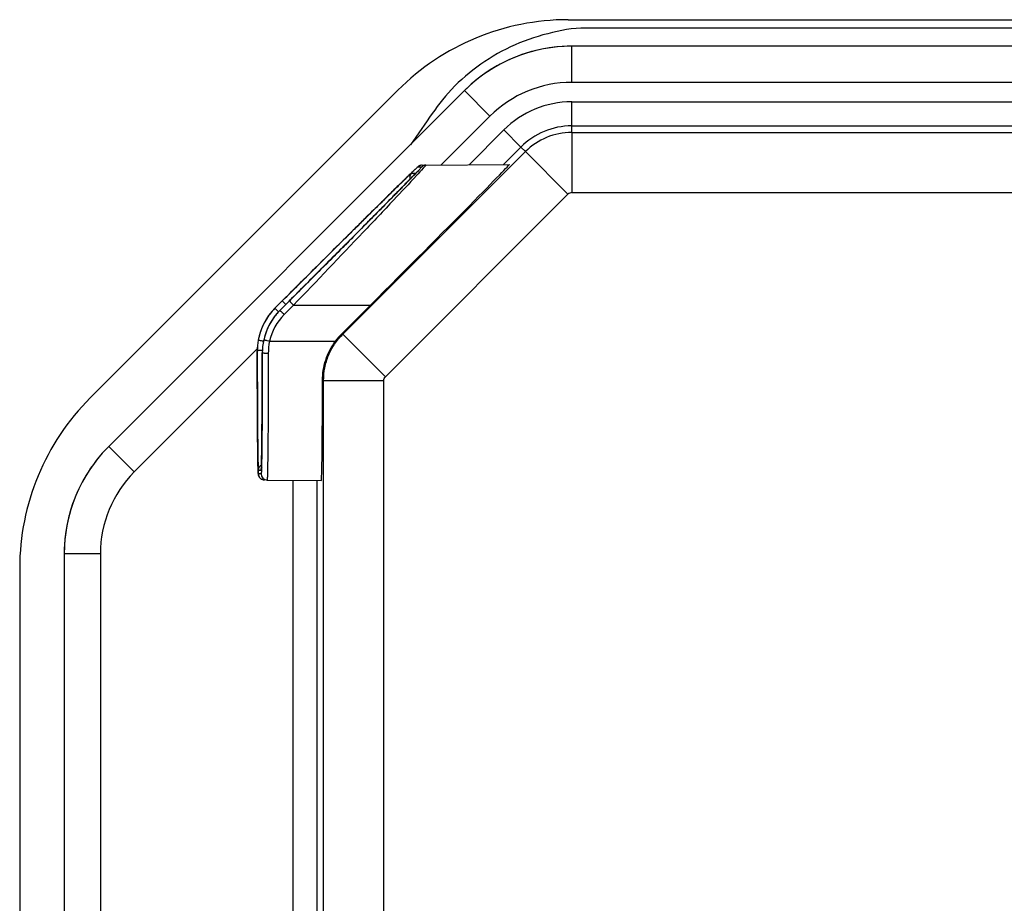
# Model space of a CAD drawing. Units: millimetres. Extents: x 15 to 1730, y -592 to 916.
# Drawn here: x 29 to 111, y -513 to -440 of the extents above; entities that cross this region are included whole.
import ezdxf

# ---------------------------------------------------------------- set-up
doc = ezdxf.new("R2010")
doc.units = ezdxf.units.MM
doc.header["$LTSCALE"] = 46.255
for name, color, linetype in [('SP980_013_02_oben_3_BL89', 7, 'CONTINUOUS'), ('SP980_014_09_oben_3_BL88', 7, 'CONTINUOUS'), ('SP980_123_00_oben_3_BL87', 7, 'CONTINUOUS')]:
    doc.layers.add(name, color=color, linetype=linetype)

# ---------------------------------------------------------------- blocks, each defined once
blk = doc.blocks.new('SP980_123_00_OBEN_3_BL87', base_point=(265.771, -497.68))
at = {"layer": 'SP980_123_00_oben_3_BL87', "color": 7, "linetype": 'Continuous'}
for p, q in [((74.305, -439.927), (457.237, -439.927)), ((60.163, -445.785), (34.629, -471.319)), ((28.771, -485.461), (28.771, -531.281))]:
    blk.add_line(p, q, dxfattribs=at)
for centre, start, end in [((74.305, -459.927), 90, 135), ((48.771, -485.461), 135, 180)]:
    blk.add_arc(centre, 20, start, end, dxfattribs=at)
blk = doc.blocks.new('SP980_014_09_OBEN_3_BL88', base_point=(265.771, -496.088))
at = {"layer": 'SP980_014_09_oben_3_BL88', "color": 7, "linetype": 'Continuous'}
for p, q in [((209.575, -442.127), (74.606, -442.127)), ((36.162, -475.353), (65.697, -445.817)), ((62.181, -452.001), (62.504, -451.998)), ((62.181, -452.001), (62.504, -451.998)), ((62.504, -451.998), (69.433, -451.938)), ((50.574, -463.273), (49.962, -463.885)), ((51.163, -463.273), (50.379, -464.057)), ((55.539, -465.975), (57.887, -463.627)), ((49.314, -478.14), (49.087, -478.138)), ((49.314, -478.14), (53.818, -478.18)), ((32.471, -484.262), (32.471, -499.23)), ((32.471, -499.23), (32.471, -511.623)), ((32.471, -511.623), (32.471, -529.762))]:
    blk.add_line(p, q, dxfattribs=at)
at = {"layer": 'SP980_014_09_oben_3_BL88', "color": 9, "linetype": 'Continuous'}
for p, q in [((74.606, -445.127), (74.606, -442.127)), ((456.936, -445.127), (74.606, -445.127)), ((67.818, -447.939), (65.697, -445.817)), ((74.606, -446.744), (456.936, -446.744)), ((74.606, -448.744), (74.606, -446.744)), ((67.818, -447.939), (63.77, -451.987)), ((74.606, -448.744), (265.271, -448.744)), ((74.606, -449.286), (74.606, -448.744)), ((66.077, -451.967), (68.962, -449.082)), ((70.376, -450.496), (68.962, -449.082)), ((74.606, -449.286), (74.606, -454.285)), ((74.606, -449.286), (265.271, -449.286)), ((55.601, -466.037), (70.759, -450.879)), ((69.021, -451.852), (70.376, -450.496)), ((70.759, -450.879), (70.376, -450.496)), ((70.759, -450.879), (74.294, -454.415)), ((68.93, -451.942), (69.021, -451.852)), ((61.565, -452.685), (61.296, -452.683)), ((61.614, -452.686), (61.565, -452.685)), ((61.832, -452.147), (62.155, -452.145)), ((59.136, -469.573), (74.294, -454.415)), ((74.606, -454.285), (265.289, -454.285)), ((51.158, -463.273), (51.223, -463.209)), ((51.512, -463.627), (50.728, -464.411)), ((51.512, -463.627), (57.887, -463.627)), ((49.88, -464.64), (49.873, -464.649)), ((55.539, -465.975), (55.601, -466.037)), ((49.515, -466.627), (54.979, -466.627)), ((55.601, -466.037), (59.136, -469.573)), ((48.416, -467.34), (38.283, -477.474)), ((48.5, -467.256), (48.416, -467.34)), ((48.495, -467.419), (48.495, -467.419)), ((48.498, -467.42), (48.495, -467.419)), ((48.911, -467.591), (48.911, -467.591)), ((48.911, -467.613), (48.911, -467.591)), ((48.914, -467.592), (48.911, -467.591)), ((53.915, -469.885), (54.007, -469.885)), ((54.007, -469.885), (59.007, -469.885)), ((54.007, -545.166), (54.007, -469.885)), ((59.007, -545.166), (59.007, -469.885)), ((38.283, -477.474), (36.162, -475.353)), ((48.57, -477.359), (48.569, -477.337)), ((48.591, -477.327), (48.818, -477.325)), ((48.838, -477.077), (48.839, -477.056)), ((48.845, -477.214), (48.844, -477.241)), ((48.818, -477.64), (48.591, -477.638)), ((51.466, -545.166), (51.466, -478.159)), ((53.466, -545.165), (53.466, -478.176)), ((35.471, -484.262), (32.471, -484.262)), ((35.471, -484.262), (35.471, -529.762))]:
    blk.add_line(p, q, dxfattribs=at)
at = {"layer": 'SP980_014_09_oben_3_BL88', "color": 7, "linetype": 'Continuous'}
for points in [[(61.978, -452.046), (61.928, -452.071), (61.896, -452.092), (61.874, -452.107), (61.856, -452.121), (61.841, -452.133), (61.826, -452.146), (61.811, -452.159), (61.795, -452.173), (61.777, -452.188), (61.758, -452.206), (61.737, -452.225), (61.714, -452.246), (61.688, -452.27), (61.66, -452.296)], [(62.181, -452.001), (62.138, -452.003), (62.049, -452.02), (61.978, -452.046)], [(61.117, -452.816), (61.053, -452.878), (60.986, -452.942), (60.916, -453.011), (60.842, -453.082), (60.765, -453.157), (60.685, -453.235), (60.6, -453.317), (60.512, -453.403), (60.42, -453.493), (60.324, -453.587), (60.224, -453.686), (60.119, -453.788), (60.01, -453.895), (59.896, -454.007), (59.778, -454.123), (59.655, -454.244), (59.528, -454.37), (59.395, -454.5), (59.258, -454.635), (59.116, -454.775), (58.97, -454.919), (58.818, -455.068), (58.663, -455.222), (58.502, -455.38), (58.338, -455.543), (58.168, -455.711), (57.994, -455.883), (57.814, -456.061), (57.63, -456.243), (57.44, -456.432), (57.244, -456.625), (57.043, -456.825), (56.836, -457.03), (56.622, -457.242), (56.403, -457.459), (56.178, -457.683), (55.947, -457.912), (55.71, -458.148), (55.468, -458.389), (55.219, -458.636), (54.965, -458.889), (54.705, -459.147), (54.439, -459.412), (54.167, -459.683), (53.89, -459.959), (53.606, -460.241), (53.317, -460.53), (53.022, -460.824), (52.722, -461.124), (52.415, -461.429), (52.103, -461.741), (51.785, -462.059), (51.462, -462.382), (51.133, -462.711), (50.798, -463.045), (50.57, -463.273)], [(61.441, -452.884), (61.417, -452.909), (61.391, -452.937), (61.363, -452.967), (61.332, -452.999), (61.299, -453.034), (61.264, -453.07), (61.227, -453.109), (61.188, -453.15), (61.146, -453.194), (61.102, -453.239), (61.056, -453.287), (61.008, -453.338), (60.957, -453.39), (60.904, -453.445), (60.848, -453.502), (60.79, -453.562), (60.73, -453.624), (60.666, -453.689), (60.6, -453.757), (60.531, -453.828), (60.459, -453.902), (60.384, -453.978), (60.306, -454.058), (60.224, -454.142), (60.139, -454.229), (60.051, -454.319), (59.959, -454.413), (59.863, -454.511), (59.763, -454.612), (59.66, -454.717), (59.553, -454.826), (59.442, -454.939), (59.327, -455.056), (59.208, -455.176), (59.086, -455.3), (58.96, -455.428), (58.831, -455.559), (58.698, -455.694), (58.561, -455.832), (58.421, -455.974), (58.277, -456.12), (58.129, -456.269), (57.977, -456.423), (57.822, -456.58), (57.662, -456.741), (57.498, -456.907), (57.329, -457.077), (57.156, -457.252), (56.978, -457.431), (56.796, -457.615), (56.609, -457.804), (56.417, -457.997), (56.221, -458.195), (56.02, -458.397), (55.814, -458.604), (55.604, -458.815), (55.389, -459.031), (55.17, -459.251), (54.946, -459.476), (54.718, -459.706), (54.485, -459.94), (54.247, -460.178), (54.005, -460.421), (53.758, -460.669), (53.507, -460.921), (53.251, -461.178), (52.99, -461.439), (52.725, -461.705), (52.456, -461.975), (52.182, -462.249), (51.903, -462.528), (51.621, -462.811), (51.333, -463.098), (51.158, -463.273)], [(61.236, -452.701), (61.178, -452.757), (61.117, -452.816)], [(61.66, -452.296), (61.63, -452.324), (61.597, -452.355), (61.562, -452.389), (61.523, -452.425), (61.482, -452.464), (61.439, -452.506), (61.392, -452.55), (61.343, -452.597), (61.291, -452.648), (61.236, -452.701)], [(61.565, -452.748), (61.565, -452.747), (61.565, -452.748), (61.562, -452.751), (61.557, -452.757), (61.549, -452.765), (61.54, -452.776), (61.529, -452.788), (61.515, -452.803), (61.5, -452.82), (61.482, -452.839), (61.463, -452.861), (61.441, -452.884)], [(48.495, -467.419), (48.495, -467.613), (48.496, -467.943), (48.496, -468.267), (48.497, -468.584), (48.497, -468.895), (48.498, -469.199), (48.498, -469.496), (48.499, -469.787), (48.5, -470.071), (48.501, -470.349), (48.502, -470.62), (48.503, -470.884), (48.504, -471.142), (48.505, -471.393), (48.506, -471.638), (48.507, -471.876), (48.508, -472.109), (48.509, -472.335), (48.51, -472.555), (48.511, -472.769), (48.513, -472.977), (48.514, -473.179), (48.515, -473.376), (48.517, -473.567), (48.518, -473.752), (48.519, -473.931), (48.521, -474.106), (48.522, -474.275), (48.523, -474.438), (48.525, -474.596), (48.526, -474.75), (48.528, -474.898), (48.529, -475.041), (48.531, -475.18), (48.532, -475.314), (48.534, -475.443), (48.535, -475.567), (48.537, -475.688), (48.538, -475.803), (48.54, -475.915), (48.541, -476.022), (48.543, -476.125), (48.544, -476.224), (48.546, -476.319), (48.547, -476.411), (48.549, -476.498), (48.55, -476.582), (48.552, -476.662), (48.553, -476.738), (48.555, -476.811), (48.556, -476.881), (48.558, -476.946), (48.559, -477.009), (48.561, -477.068), (48.562, -477.124), (48.563, -477.177)], [(48.911, -467.591), (48.911, -467.74), (48.911, -468.036), (48.91, -468.327), (48.91, -468.612), (48.909, -468.892), (48.909, -469.166), (48.908, -469.434), (48.908, -469.697), (48.907, -469.954), (48.906, -470.206), (48.905, -470.452), (48.904, -470.692), (48.904, -470.927), (48.903, -471.156), (48.902, -471.38), (48.901, -471.598), (48.9, -471.811), (48.899, -472.019), (48.898, -472.222), (48.897, -472.419), (48.895, -472.611), (48.894, -472.799), (48.893, -472.981), (48.892, -473.159), (48.891, -473.332), (48.89, -473.5), (48.888, -473.663), (48.887, -473.822), (48.886, -473.976), (48.885, -474.126), (48.883, -474.271), (48.882, -474.412), (48.881, -474.548), (48.88, -474.681), (48.878, -474.809), (48.877, -474.933), (48.876, -475.054), (48.874, -475.17), (48.873, -475.283), (48.872, -475.391), (48.87, -475.496), (48.869, -475.597), (48.868, -475.695), (48.866, -475.79), (48.865, -475.88), (48.864, -475.968), (48.862, -476.052), (48.861, -476.133), (48.859, -476.21), (48.858, -476.285), (48.857, -476.356), (48.855, -476.425), (48.854, -476.49), (48.853, -476.552), (48.851, -476.611), (48.85, -476.668), (48.849, -476.721), (48.848, -476.772), (48.846, -476.82), (48.845, -476.865), (48.844, -476.907), (48.842, -476.947), (48.841, -476.984), (48.84, -477.019), (48.839, -477.051), (48.837, -477.081), (48.836, -477.108), (48.835, -477.132)], [(48.571, -477.397), (48.572, -477.433), (48.574, -477.466)], [(48.835, -477.132), (48.834, -477.154), (48.833, -477.174), (48.832, -477.191), (48.831, -477.206), (48.83, -477.218), (48.829, -477.227), (48.829, -477.234), (48.829, -477.234)], [(48.574, -477.466), (48.575, -477.496), (48.577, -477.525), (48.578, -477.551), (48.58, -477.575), (48.581, -477.597), (48.583, -477.618), (48.585, -477.638), (48.586, -477.657), (48.589, -477.676), (48.592, -477.697), (48.596, -477.723)], [(48.596, -477.723), (48.604, -477.756), (48.618, -477.804)], [(48.618, -477.804), (48.647, -477.869), (48.695, -477.944), (48.767, -478.019), (48.865, -478.084), (48.985, -478.127), (49.087, -478.138)]]:
    blk.add_lwpolyline(points, dxfattribs=at)
for centre, radius, start, end in [((74.606, -454.727), 12.6, 90, 135), ((74.606, -454.727), 12.6, 90, 104.25611), ((74.606, -454.727), 12.6, 105.77354, 119.20835), ((74.606, -454.727), 12.6, 104.25611, 105.77354), ((74.606, -454.727), 12.6, 120.71258, 135), ((74.606, -454.727), 12.6, 119.20835, 120.71258), ((53.495, -467.419), 5, 135.00315, 169.86068), ((53.912, -467.591), 5, 135.00321, 167.62172), ((59.544, -469.985), 5.668, 134.97218, 143.66555), ((53.49, -467.417), 4.995, 169.87098, 180.02272), ((53.942, -467.597), 5.031, 167.63891, 179.94059), ((45.071, -484.262), 12.6, 135, 180), ((45.071, -484.262), 12.6, 135, 149.25955), ((45.071, -484.262), 12.6, 150.77429, 164.20902), ((45.071, -484.262), 12.6, 149.25955, 150.77429), ((45.071, -484.262), 12.6, 165.71444, 180), ((45.071, -484.262), 12.6, 164.20902, 165.71444)]:
    blk.add_arc(centre, radius, start, end, dxfattribs=at)
at = {"layer": 'SP980_014_09_oben_3_BL88', "color": 9, "linetype": 'Continuous'}
for centre, radius, start, end in [((74.606, -454.727), 9.6, 90, 135), ((74.606, -454.727), 7.983, 90, 135), ((74.606, -454.727), 5.983, 90, 135), ((74.606, -454.727), 5.441, 90, 135), ((62.185, -452.503), 0.502, 90.53722, 104.62879), ((62.509, -452.501), 0.503, 90.5389, 105.29802), ((61.65, -453.037), 0.5, 135.03887, 194.49747), ((-4.527, -388.99), 91.856, 315.9376, 316.05248), ((74.606, -454.727), 0.441, 90, 135), ((53.514, -467.433), 5.02, 135.02753, 149.69867), ((53.915, -467.594), 5.001, 139.28933, 143.79534), ((53.912, -467.591), 4.997, 138.96642, 139.2884), ((53.916, -467.594), 5.002, 134.99817, 138.96597), ((53.501, -467.422), 5.003, 149.95197, 155.39156), ((53.914, -467.593), 4.999, 143.93138, 167.60481), ((53.493, -467.418), 4.995, 149.72921, 149.95019), ((53.909, -467.593), 4.5, 134.99673, 167.60448), ((53.504, -467.422), 5.006, 162.65681, 169.83988), ((53.49, -467.418), 4.992, 162.11547, 162.65407), ((53.499, -467.421), 5.002, 156.20046, 162.1131), ((53.495, -467.419), 4.997, 155.39284, 156.19887), ((53.492, -467.418), 4.993, 169.85504, 180.0237), ((53.943, -467.598), 5.029, 167.62218, 179.94168), ((54.347, -467.641), 4.938, 168.14844, 179.94729), ((45.071, -484.262), 9.6, 135, 180), ((49.318, -477.64), 0.5, 179.98129, 269.51651), ((49.085, -477.647), 0.489, 238.36309, 240.69689)]:
    blk.add_arc(centre, radius, start, end, dxfattribs=at)
at = {"layer": 'SP980_014_09_oben_3_BL88', "color": 7, "linetype": 'Continuous'}
for centre, major_axis, ratio, start_param, end_param in [((57.846, -463.526), (11.589, 11.588), 0.00617, -1.573353, 0.006279), ((53.818, -466.627), (0, 11.553), 0.008727, -3.141669, -1.856705)]:
    blk.add_ellipse(centre, major_axis=major_axis, ratio=ratio, start_param=start_param, end_param=end_param, dxfattribs=at)
at = {"layer": 'SP980_014_09_oben_3_BL88', "color": 9, "linetype": 'Continuous'}
for points in [[(62.059, -452.017), (61.974, -452.039), (61.893, -452.086), (61.832, -452.147)], [(62.377, -452.016), (62.294, -452.039), (62.216, -452.084), (62.155, -452.145)], [(48.662, -477.07), (48.617, -477.146), (48.591, -477.238), (48.591, -477.327)], [(48.843, -476.892), (48.77, -476.934), (48.705, -476.997), (48.662, -477.07)], [(48.884, -477.076), (48.842, -477.15), (48.818, -477.239), (48.818, -477.325)], [(48.659, -477.89), (48.616, -477.815), (48.591, -477.725), (48.591, -477.638)], [(48.828, -478.064), (48.76, -478.021), (48.7, -477.96), (48.659, -477.89)], [(49.087, -478.138), (49.004, -478.138), (48.918, -478.114), (48.845, -478.074)]]:
    blk.add_open_spline(points, degree=3, dxfattribs=at)
for points, knots in [([(62.504, -451.998), (62.508, -451.998), (62.492, -452.02), (62.48, -452.036), (62.438, -452.086), (62.409, -452.119), (62.391, -452.139)], [0, 0, 0, 0, 0.052133, 0.236049, 0.552554, 1, 1, 1, 1]), ([(50.57, -463.273), (51.637, -462.206), (53.724, -460.122), (56.709, -457.154), (58.986, -454.9), (60.507, -453.408), (61.13, -452.801), (61.395, -452.548)], [0, 0, 0, 0, 0.297163, 0.580603, 0.82876, 0.927801, 1, 1, 1, 1]), ([(61.296, -452.683), (61.293, -452.683), (61.284, -452.691), (61.266, -452.704), (61.238, -452.729), (61.202, -452.761), (61.156, -452.803), (61.078, -452.876), (60.959, -452.989), (60.792, -453.148), (60.595, -453.338), (60.37, -453.557), (60.021, -453.897), (59.532, -454.375), (58.892, -455.005), (58.191, -455.696), (57.441, -456.438), (56.652, -457.219), (55.544, -458.318), (54.111, -459.743), (52.356, -461.493), (51.171, -462.676), (50.574, -463.273)], [0, 0, 0, 0, 0.000656, 0.002184, 0.004582, 0.007839, 0.011943, 0.016883, 0.029197, 0.044584, 0.062822, 0.083692, 0.106972, 0.159883, 0.21988, 0.285616, 0.355893, 0.429818, 0.506622, 0.666575, 0.831983, 1, 1, 1, 1]), ([(61.479, -452.87), (60.849, -453.52), (59.365, -455.029), (56.923, -457.497), (54.116, -460.317), (52.161, -462.275), (51.163, -463.273)], [0, 0, 0, 0, 0.185367, 0.433414, 0.710852, 1, 1, 1, 1]), ([(61.729, -452.862), (61.098, -453.542), (59.622, -455.109), (56.219, -458.7), (53.444, -461.607), (51.512, -463.627)], [0, 0, 0, 0, 0.187564, 0.435057, 1, 1, 1, 1]), ([(61.395, -452.548), (61.455, -452.49), (61.54, -452.41), (61.645, -452.311), (61.706, -452.254), (61.755, -452.21), (61.792, -452.176), (61.816, -452.159), (61.827, -452.148), (61.832, -452.147)], [0, 0, 0, 0, 0.420999, 0.590646, 0.731898, 0.843941, 0.926145, 0.978181, 1, 1, 1, 1]), ([(61.397, -452.931), (61.411, -452.916), (61.457, -452.867), (61.503, -452.818), (61.535, -452.783)], [0, 0, 0, 0, 0.292429, 1, 1, 1, 1]), ([(61.535, -452.783), (61.548, -452.769), (61.568, -452.746), (61.597, -452.712), (61.607, -452.701), (61.616, -452.686), (61.614, -452.686)], [0, 0, 0, 0, 0.45045, 0.767153, 0.949334, 1, 1, 1, 1]), ([(62.155, -452.145), (62.159, -452.145), (62.14, -452.168), (62.126, -452.186), (62.078, -452.24), (62.02, -452.303), (61.94, -452.388), (61.802, -452.535), (61.688, -452.653), (61.607, -452.737)], [0, 0, 0, 0, 0.012966, 0.058812, 0.137592, 0.248821, 0.391919, 0.565768, 1, 1, 1, 1]), ([(62.391, -452.139), (62.354, -452.181), (62.135, -452.424), (61.913, -452.664), (61.729, -452.862)], [0, 0, 0, 0, 0.173115, 1, 1, 1, 1]), ([(51.223, -463.209), (52.264, -462.168), (54.288, -460.14), (56.754, -457.659), (58.576, -455.818), (59.735, -454.643), (60.659, -453.698), (61.188, -453.152), (61.397, -452.931)], [0, 0, 0, 0, 0.305251, 0.594376, 0.725804, 0.842327, 0.936823, 1, 1, 1, 1]), ([(50.862, -463.566), (50.824, -463.528), (50.769, -463.473), (50.701, -463.403), (50.658, -463.36), (50.624, -463.325), (50.597, -463.3), (50.584, -463.282), (50.574, -463.276), (50.574, -463.273)], [0, 0, 0, 0, 0.393753, 0.565727, 0.714182, 0.834937, 0.92421, 0.97982, 1, 1, 1, 1]), ([(51.512, -463.627), (51.467, -463.582), (51.403, -463.517), (51.32, -463.435), (51.268, -463.382), (51.225, -463.338), (51.197, -463.309), (51.179, -463.291), (51.171, -463.281), (51.163, -463.277), (51.163, -463.273)], [0, 0, 0, 0, 0.380629, 0.553396, 0.704456, 0.82869, 0.921298, 0.954685, 0.979105, 1, 1, 1, 1]), ([(50.25, -464.177), (50.212, -464.139), (50.158, -464.084), (50.089, -464.015), (50.046, -463.972), (50.013, -463.937), (49.986, -463.911), (49.973, -463.894), (49.963, -463.887), (49.962, -463.885)], [0, 0, 0, 0, 0.393782, 0.565753, 0.714203, 0.83495, 0.924216, 0.979822, 1, 1, 1, 1]), ([(50.728, -464.411), (50.683, -464.366), (50.619, -464.301), (50.536, -464.219), (50.484, -464.166), (50.441, -464.122), (50.413, -464.093), (50.395, -464.075), (50.387, -464.065), (50.379, -464.061), (50.379, -464.057)], [0, 0, 0, 0, 0.380629, 0.553396, 0.704456, 0.82869, 0.921298, 0.954685, 0.979105, 1, 1, 1, 1]), ([(49.009, -466.617), (48.953, -466.607), (48.85, -466.589), (48.73, -466.566), (48.653, -466.553), (48.612, -466.544), (48.587, -466.542), (48.576, -466.539)], [0, 0, 0, 0, 0.389539, 0.710986, 0.832854, 0.923205, 1, 1, 1, 1]), ([(49.515, -466.627), (49.453, -466.613), (49.34, -466.588), (49.206, -466.559), (49.119, -466.539), (49.074, -466.53), (49.047, -466.523), (49.034, -466.521), (49.031, -466.519)], [0, 0, 0, 0, 0.380692, 0.704428, 0.828621, 0.921217, 0.979051, 1, 1, 1, 1]), ([(54.007, -469.885), (54.007, -469.529), (54.074, -468.816), (54.382, -467.787), (54.892, -466.841), (55.349, -466.289), (55.601, -466.037)], [0, 0, 0, 0, 0.249938, 0.5, 0.750062, 1, 1, 1, 1]), ([(48.569, -477.337), (48.562, -477.158), (48.552, -476.716), (48.532, -475.521), (48.515, -473.519), (48.5, -470.655), (48.496, -468.544), (48.495, -467.419)], [0, 0, 0, 0, 0.054128, 0.133827, 0.361322, 0.659864, 1, 1, 1, 1]), ([(48.915, -467.384), (48.861, -467.384), (48.782, -467.386), (48.683, -467.391), (48.621, -467.396), (48.572, -467.401), (48.533, -467.406), (48.512, -467.412), (48.499, -467.417), (48.498, -467.42)], [0, 0, 0, 0, 0.389272, 0.559893, 0.707504, 0.828, 0.91773, 0.974898, 1, 1, 1, 1]), ([(48.839, -477.056), (48.845, -476.889), (48.855, -476.475), (48.874, -475.347), (48.892, -473.445), (48.906, -470.712), (48.91, -468.691), (48.911, -467.613)], [0, 0, 0, 0, 0.052965, 0.131699, 0.358169, 0.657243, 1, 1, 1, 1]), ([(48.914, -467.592), (48.913, -468.663), (48.909, -470.678), (48.896, -473.427), (48.876, -475.564), (48.859, -476.756), (48.845, -477.214)], [0, 0, 0, 0, 0.333745, 0.628256, 0.857156, 1, 1, 1, 1]), ([(49.409, -467.636), (49.347, -467.636), (49.255, -467.635), (49.139, -467.629), (49.064, -467.624), (49.004, -467.618), (48.957, -467.61), (48.931, -467.604), (48.914, -467.597), (48.914, -467.592)], [0, 0, 0, 0, 0.376784, 0.547882, 0.697671, 0.821215, 0.913996, 0.973407, 1, 1, 1, 1]), ([(49.409, -467.636), (49.408, -469.436), (49.399, -472.507), (49.378, -475.577), (49.358, -476.848)], [0, 0, 0, 0, 0.586123, 1, 1, 1, 1]), ([(59.007, -469.885), (59.007, -469.827), (59.019, -469.707), (59.095, -469.614), (59.136, -469.573)], [0, 0, 0, 0, 0.499999, 1, 1, 1, 1]), ([(48.591, -477.638), (48.589, -477.638), (48.588, -477.63), (48.585, -477.619), (48.583, -477.595), (48.58, -477.565), (48.577, -477.526), (48.574, -477.456), (48.571, -477.4), (48.57, -477.359)], [0, 0, 0, 0, 0.018499, 0.066463, 0.145137, 0.254641, 0.39495, 0.566001, 1, 1, 1, 1]), ([(48.818, -477.325), (48.82, -477.325), (48.821, -477.317), (48.824, -477.307), (48.826, -477.287), (48.83, -477.246), (48.834, -477.175), (48.837, -477.113), (48.838, -477.077)], [0, 0, 0, 0, 0.018722, 0.066741, 0.145415, 0.254888, 0.566131, 1, 1, 1, 1]), ([(48.844, -477.241), (48.842, -477.299), (48.839, -477.38), (48.835, -477.479), (48.832, -477.536), (48.828, -477.579), (48.826, -477.612), (48.822, -477.628), (48.82, -477.64), (48.818, -477.64)], [0, 0, 0, 0, 0.434558, 0.606001, 0.746599, 0.856203, 0.93478, 0.982405, 1, 1, 1, 1]), ([(49.358, -476.848), (49.356, -476.948), (49.353, -477.134), (49.348, -477.394), (49.343, -477.617), (49.337, -477.799), (49.332, -477.927), (49.328, -478.008), (49.326, -478.055), (49.323, -478.09), (49.32, -478.117), (49.317, -478.13), (49.316, -478.14), (49.314, -478.14)], [0, 0, 0, 0, 0.230675, 0.43228, 0.604119, 0.745577, 0.856167, 0.899762, 0.935498, 0.963355, 0.983332, 0.995456, 1, 1, 1, 1])]:
    blk.add_open_spline(points, degree=3, knots=knots, dxfattribs=at)
at = {"layer": 'SP980_014_09_oben_3_BL88', "color": 7, "linetype": 'Continuous'}
for points, knots in [([(53.915, -469.885), (53.916, -469.312), (54.093, -468.148), (54.633, -467.098), (54.979, -466.627)], [0, 0, 0, 0, 0.495036, 1, 1, 1, 1]), ([(48.498, -467.42), (48.499, -468.078), (48.5, -469.36), (48.506, -471.214), (48.514, -472.669), (48.521, -473.736), (48.527, -474.448), (48.534, -475.092), (48.541, -475.661), (48.548, -476.151), (48.555, -476.509), (48.561, -476.752), (48.565, -476.901), (48.569, -477.028), (48.573, -477.133), (48.577, -477.214), (48.581, -477.268), (48.584, -477.298), (48.586, -477.314), (48.588, -477.321), (48.59, -477.327), (48.591, -477.327)], [0, 0, 0, 0, 0.199042, 0.388358, 0.561195, 0.639562, 0.711615, 0.776739, 0.834368, 0.884002, 0.925216, 0.94255, 0.957653, 0.970489, 0.981034, 0.989263, 0.995161, 0.997233, 0.998722, 0.999633, 1, 1, 1, 1])]:
    blk.add_open_spline(points, degree=3, knots=knots, dxfattribs=at)
blk = doc.blocks.new('SP980_013_02_OBEN_3_BL89', base_point=(265.771, -493.025))
at = {"layer": 'SP980_013_02_oben_3_BL89', "color": 7, "linetype": 'Continuous'}
for p, q in [((455.771, -440.622), (75.771, -440.622)), ((62.598, -448.322), (61.212, -450.302))]:
    blk.add_line(p, q, dxfattribs=at)
blk.add_open_spline([(75.771, -440.622), (74.699, -440.622), (72.562, -441.016), (69.484, -442.075), (66.684, -443.774), (64.338, -445.857), (63.156, -447.526), (62.598, -448.322)], degree=3, knots=[0, 0, 0, 0, 0.201606, 0.408139, 0.614582, 0.817443, 1, 1, 1, 1], dxfattribs=at)

msp = doc.modelspace()

# ---------------------------------------------------------------- block references
at = {"layer": 'SP980_013_02_oben_3_BL89'}
msp.add_blockref('SP980_013_02_OBEN_3_BL89', (265.771, -493.025), dxfattribs=at)
at = {"layer": 'SP980_014_09_oben_3_BL88'}
msp.add_blockref('SP980_014_09_OBEN_3_BL88', (265.771, -496.088), dxfattribs=at)
at = {"layer": 'SP980_123_00_oben_3_BL87'}
msp.add_blockref('SP980_123_00_OBEN_3_BL87', (265.771, -497.68), dxfattribs=at)

doc.saveas('drawing.dxf')
